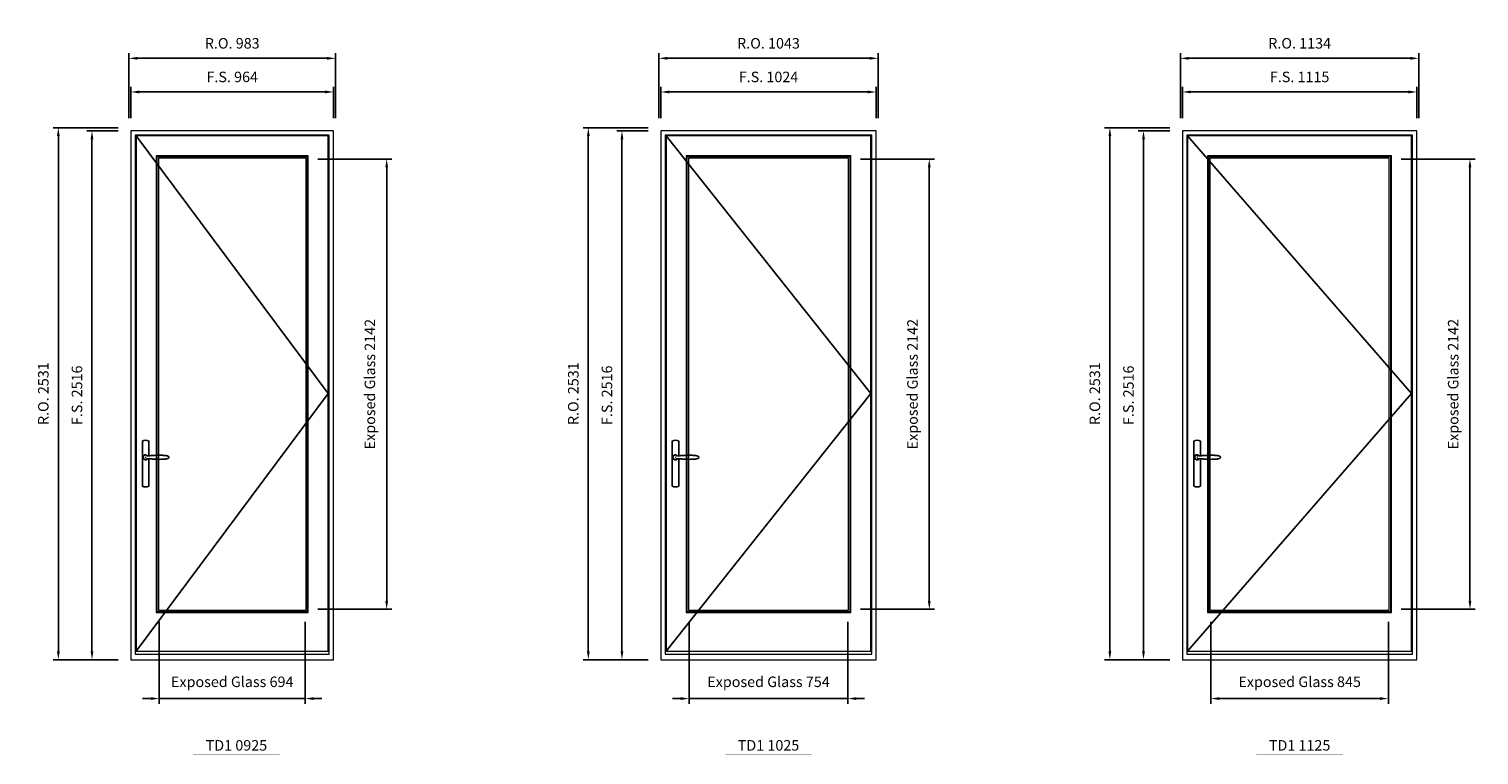
# Model space of a CAD drawing. Extents: x -12017 to 91489, y -21748 to 13176.
# Drawn here: x 429 to 7325, y -11760 to -8306 of the extents above; entities that cross this region are included whole.
import ezdxf
from ezdxf.enums import TextEntityAlignment as Align

# ---------------------------------------------------------------- set-up
doc = ezdxf.new("R2010")
doc.units = 0
doc.header["$LTSCALE"] = 250
doc.header["$MEASUREMENT"] = 0
doc.header["$PDMODE"] = 3
doc.header["$PDSIZE"] = -2
doc.layers.get('0').update_dxf_attribs({"color": 5, "linetype": 'CONTINUOUS', "lineweight": 0})
doc.layers.get('DEFPOINTS').update_dxf_attribs({"color": 2, "linetype": 'CONTINUOUS', "lineweight": 0})
doc.layers.add('7', color=7, linetype='CONTINUOUS')
doc.layers.add('Operation Lines', color=2, linetype='CONTINUOUS')
for name, color, linetype, lineweight in [('Dimensions', 2, 'CONTINUOUS', 0), ('FRAME', 7, 'CONTINUOUS', 0), ('GLASS', 6, 'CONTINUOUS', 0), ('GLAZING STOP', 1, 'CONTINUOUS', 0), ('SASH', 4, 'CONTINUOUS', 0), ('TEXT', 7, 'CONTINUOUS', 0)]:
    doc.layers.add(name, color=color, linetype=linetype, lineweight=lineweight)
doc.layers.add('viewport', color=7, linetype='CONTINUOUS', plot=False)
doc.styles.add('ROMANS', font='romans')
doc.styles.add('style1', font='arial.ttf')
doc.dimstyles.new('LWDEC', dxfattribs={"dimscale": 20, "dimtxt": 2.5, "dimasz": 2, "dimexe": 1.25, "dimexo": 3, "dimgap": 2, "dimtad": 1, "dimtoh": 1, "dimdec": 0, "dimzin": 11, "dimdsep": 46, "dimtxsty": 'ROMANS', "dimcen": 0, "dimdle": 1.5, "dimclrd": 256, "dimazin": 0, "dimtfac": 1, "dimtdec": 0, "dimtix": 1, "dimtmove": 0, "dimatfit": 3, "dimfxl": 0, "dimtzin": 0, "dimarcsym": 0})

# ---------------------------------------------------------------- blocks, each defined once
blk = doc.blocks.new('label1')
at = {"const_width": 2}
blk.add_lwpolyline([(-206, 0), (206, 0)], dxfattribs=at)
at = {"linetype": 'Continuous', "style": 'style1'}
blk.add_attdef('LABEL', text='', height=50, dxfattribs=at).set_placement((0, 20), align=Align.CENTER)
blk = doc.blocks.new('*D453')
at = {"layer": 'DEFPOINTS', "color": 0}
for p in [(1048.6, -11066.6), (1742.5, -11066.6), (1742.5, -11491.6)]:
    blk.add_point(p, dxfattribs=at)
at = {"layer": 'Dimensions', "color": 0, "lineweight": -2}
for p, q in [((1048.6, -11126.6), (1048.6, -11516.6)), ((1742.5, -11126.6), (1742.5, -11516.6))]:
    blk.add_line(p, q, dxfattribs=at)
at = {"layer": 'Dimensions', "color": 2, "lineweight": -2}
for p, q in [((1008.6, -11491.6), (968.6, -11491.6)), ((1048.6, -11491.6), (1742.5, -11491.6)), ((1782.5, -11491.6), (1822.5, -11491.6))]:
    blk.add_line(p, q, dxfattribs=at)
at = {"layer": 'Dimensions', "color": 2}
for points in [[(1008.6, -11484.9), (1008.6, -11498.3), (1048.6, -11491.6)], [(1782.5, -11484.9), (1782.5, -11498.3), (1742.5, -11491.6)]]:
    blk.add_solid(points, dxfattribs=at)
at = {"layer": 'Dimensions', "color": 0, "insert": (1395.5, -11418.3), "char_height": 50, "attachment_point": 5, "style": 'ROMANS'}
blk.add_mtext('Exposed Glass 694', dxfattribs=at)
blk = doc.blocks.new('*D454')
at = {"layer": 'DEFPOINTS', "color": 0}
for p in [(1742.5, -8924.6), (2130.1, -8924.6), (1742.5, -11066.6)]:
    blk.add_point(p, dxfattribs=at)
at = {"layer": 'Dimensions', "color": 0, "lineweight": -2}
for p, q in [((1802.5, -8924.6), (2155.1, -8924.6)), ((1802.5, -11066.6), (2155.1, -11066.6))]:
    blk.add_line(p, q, dxfattribs=at)
at = {"layer": 'Dimensions', "lineweight": -2}
blk.add_line((2130.1, -11026.6), (2130.1, -8964.6), dxfattribs=at)
at = {"layer": 'Dimensions'}
for points in [[(2123.4, -8964.6), (2136.8, -8964.6), (2130.1, -8924.6)], [(2123.4, -11026.6), (2136.8, -11026.6), (2130.1, -11066.6)]]:
    blk.add_solid(points, dxfattribs=at)
at = {"layer": 'Dimensions', "color": 0, "insert": (2056.8, -9995.6), "char_height": 50, "attachment_point": 5, "rotation": 90, "style": 'ROMANS'}
blk.add_mtext('Exposed Glass 2142', dxfattribs=at)
blk = doc.blocks.new('*D455')
at = {"layer": 'DEFPOINTS', "color": 0}
for p in [(1877.5, -8605.6), (913.6, -8790.6), (1877.5, -8790.6)]:
    blk.add_point(p, dxfattribs=at)
at = {"layer": 'Dimensions', "color": 0, "lineweight": -2}
for p, q in [((913.6, -8730.6), (913.6, -8580.6)), ((1877.5, -8730.6), (1877.5, -8580.6))]:
    blk.add_line(p, q, dxfattribs=at)
at = {"layer": 'Dimensions', "lineweight": -2}
blk.add_line((953.6, -8605.6), (1837.5, -8605.6), dxfattribs=at)
at = {"layer": 'Dimensions'}
for points in [[(953.6, -8598.9), (953.6, -8612.3), (913.6, -8605.6)], [(1837.5, -8598.9), (1837.5, -8612.3), (1877.5, -8605.6)]]:
    blk.add_solid(points, dxfattribs=at)
at = {"layer": 'Dimensions', "color": 0, "insert": (1395.5, -8540.6), "char_height": 50, "attachment_point": 5, "style": 'ROMANS'}
blk.add_mtext('F.S. 964', dxfattribs=at)
blk = doc.blocks.new('*D456')
at = {"layer": 'DEFPOINTS', "color": 0}
for p in [(913.6, -8790.6), (728.6, -11306.6), (913.6, -11306.6)]:
    blk.add_point(p, dxfattribs=at)
at = {"layer": 'Dimensions', "color": 0, "lineweight": -2}
for p, q in [((853.6, -8790.6), (703.6, -8790.6)), ((853.6, -11306.6), (703.6, -11306.6))]:
    blk.add_line(p, q, dxfattribs=at)
at = {"layer": 'Dimensions', "lineweight": -2}
blk.add_line((728.6, -8830.6), (728.6, -11266.6), dxfattribs=at)
at = {"layer": 'Dimensions'}
for points in [[(721.9, -8830.6), (735.2, -8830.6), (728.6, -8790.6)], [(721.9, -11266.6), (735.2, -11266.6), (728.6, -11306.6)]]:
    blk.add_solid(points, dxfattribs=at)
at = {"layer": 'Dimensions', "color": 0, "insert": (663.6, -10048.6), "char_height": 50, "attachment_point": 5, "rotation": 90, "style": 'ROMANS'}
blk.add_mtext('F.S. 2516', dxfattribs=at)
blk = doc.blocks.new('*D457')
at = {"layer": 'DEFPOINTS', "color": 0}
for p in [(1887, -8445.6), (904.1, -8790.6), (1887, -8790.6)]:
    blk.add_point(p, dxfattribs=at)
at = {"layer": 'Dimensions', "color": 0, "lineweight": -2}
for p, q in [((904.1, -8730.6), (904.1, -8420.6)), ((1887, -8730.6), (1887, -8420.6))]:
    blk.add_line(p, q, dxfattribs=at)
at = {"layer": 'Dimensions', "lineweight": -2}
blk.add_line((944.1, -8445.6), (1847, -8445.6), dxfattribs=at)
at = {"layer": 'Dimensions'}
for points in [[(944.1, -8438.9), (944.1, -8452.3), (904.1, -8445.6)], [(1847, -8438.9), (1847, -8452.3), (1887, -8445.6)]]:
    blk.add_solid(points, dxfattribs=at)
at = {"layer": 'Dimensions', "color": 0, "insert": (1395.5, -8380.6), "char_height": 50, "attachment_point": 5, "style": 'ROMANS'}
blk.add_mtext('R.O. 983', dxfattribs=at)
blk = doc.blocks.new('*D458')
at = {"layer": 'DEFPOINTS', "color": 0}
for p in [(568.6, -8775.6), (913.6, -8775.6), (913.6, -11306.6)]:
    blk.add_point(p, dxfattribs=at)
at = {"layer": 'Dimensions', "color": 0, "lineweight": -2}
for p, q in [((853.6, -8775.6), (543.6, -8775.6)), ((853.6, -11306.6), (543.6, -11306.6))]:
    blk.add_line(p, q, dxfattribs=at)
at = {"layer": 'Dimensions', "lineweight": -2}
blk.add_line((568.6, -11266.6), (568.6, -8815.6), dxfattribs=at)
at = {"layer": 'Dimensions'}
for points in [[(561.9, -8815.6), (575.2, -8815.6), (568.6, -8775.6)], [(561.9, -11266.6), (575.2, -11266.6), (568.6, -11306.6)]]:
    blk.add_solid(points, dxfattribs=at)
at = {"layer": 'Dimensions', "color": 0, "insert": (503.6, -10041.1), "char_height": 50, "attachment_point": 5, "rotation": 90, "style": 'ROMANS'}
blk.add_mtext('R.O. 2531', dxfattribs=at)
blk = doc.blocks.new('*D463')
at = {"layer": 'DEFPOINTS', "color": 0}
for p in [(3569.1, -11066.6), (4323.1, -11066.6), (4323.1, -11491.6)]:
    blk.add_point(p, dxfattribs=at)
at = {"layer": 'Dimensions', "color": 0, "lineweight": -2}
for p, q in [((3569.1, -11126.6), (3569.1, -11516.6)), ((4323.1, -11126.6), (4323.1, -11516.6))]:
    blk.add_line(p, q, dxfattribs=at)
at = {"layer": 'Dimensions', "color": 2, "lineweight": -2}
for p, q in [((3529.1, -11491.6), (3489.1, -11491.6)), ((3569.1, -11491.6), (4323.1, -11491.6)), ((4363.1, -11491.6), (4403.1, -11491.6))]:
    blk.add_line(p, q, dxfattribs=at)
at = {"layer": 'Dimensions', "color": 2}
for points in [[(3529.1, -11484.9), (3529.1, -11498.3), (3569.1, -11491.6)], [(4363.1, -11484.9), (4363.1, -11498.3), (4323.1, -11491.6)]]:
    blk.add_solid(points, dxfattribs=at)
at = {"layer": 'Dimensions', "color": 0, "insert": (3946.1, -11418.3), "char_height": 50, "attachment_point": 5, "style": 'ROMANS'}
blk.add_mtext('Exposed Glass 754', dxfattribs=at)
blk = doc.blocks.new('*D464')
at = {"layer": 'DEFPOINTS', "color": 0}
for p in [(4323.1, -8924.6), (4710.7, -8924.6), (4323.1, -11066.6)]:
    blk.add_point(p, dxfattribs=at)
at = {"layer": 'Dimensions', "color": 0, "lineweight": -2}
for p, q in [((4383.1, -8924.6), (4735.7, -8924.6)), ((4383.1, -11066.6), (4735.7, -11066.6))]:
    blk.add_line(p, q, dxfattribs=at)
at = {"layer": 'Dimensions', "lineweight": -2}
blk.add_line((4710.7, -11026.6), (4710.7, -8964.6), dxfattribs=at)
at = {"layer": 'Dimensions'}
for points in [[(4704, -8964.6), (4717.3, -8964.6), (4710.7, -8924.6)], [(4704, -11026.6), (4717.3, -11026.6), (4710.7, -11066.6)]]:
    blk.add_solid(points, dxfattribs=at)
at = {"layer": 'Dimensions', "color": 0, "insert": (4637.3, -9995.6), "char_height": 50, "attachment_point": 5, "rotation": 90, "style": 'ROMANS'}
blk.add_mtext('Exposed Glass 2142', dxfattribs=at)
blk = doc.blocks.new('*D465')
at = {"layer": 'DEFPOINTS', "color": 0}
for p in [(4458.1, -8605.6), (3434.1, -8790.6), (4458.1, -8790.6)]:
    blk.add_point(p, dxfattribs=at)
at = {"layer": 'Dimensions', "color": 0, "lineweight": -2}
for p, q in [((3434.1, -8730.6), (3434.1, -8580.6)), ((4458.1, -8730.6), (4458.1, -8580.6))]:
    blk.add_line(p, q, dxfattribs=at)
at = {"layer": 'Dimensions', "lineweight": -2}
blk.add_line((3474.1, -8605.6), (4418.1, -8605.6), dxfattribs=at)
at = {"layer": 'Dimensions'}
for points in [[(3474.1, -8598.9), (3474.1, -8612.3), (3434.1, -8605.6)], [(4418.1, -8598.9), (4418.1, -8612.3), (4458.1, -8605.6)]]:
    blk.add_solid(points, dxfattribs=at)
at = {"layer": 'Dimensions', "color": 0, "insert": (3946.1, -8540.6), "char_height": 50, "attachment_point": 5, "style": 'ROMANS'}
blk.add_mtext('F.S. 1024', dxfattribs=at)
blk = doc.blocks.new('*D466')
at = {"layer": 'DEFPOINTS', "color": 0}
for p in [(3434.1, -8790.6), (3249.1, -11306.6), (3434.1, -11306.6)]:
    blk.add_point(p, dxfattribs=at)
at = {"layer": 'Dimensions', "color": 0, "lineweight": -2}
for p, q in [((3374.1, -8790.6), (3224.1, -8790.6)), ((3374.1, -11306.6), (3224.1, -11306.6))]:
    blk.add_line(p, q, dxfattribs=at)
at = {"layer": 'Dimensions', "lineweight": -2}
blk.add_line((3249.1, -8830.6), (3249.1, -11266.6), dxfattribs=at)
at = {"layer": 'Dimensions'}
for points in [[(3242.4, -8830.6), (3255.8, -8830.6), (3249.1, -8790.6)], [(3242.4, -11266.6), (3255.8, -11266.6), (3249.1, -11306.6)]]:
    blk.add_solid(points, dxfattribs=at)
at = {"layer": 'Dimensions', "color": 0, "insert": (3184.1, -10048.6), "char_height": 50, "attachment_point": 5, "rotation": 90, "style": 'ROMANS'}
blk.add_mtext('F.S. 2516', dxfattribs=at)
blk = doc.blocks.new('*D467')
at = {"layer": 'DEFPOINTS', "color": 0}
for p in [(4467.6, -8445.6), (3424.6, -8790.6), (4467.6, -8790.6)]:
    blk.add_point(p, dxfattribs=at)
at = {"layer": 'Dimensions', "color": 0, "lineweight": -2}
for p, q in [((3424.6, -8730.6), (3424.6, -8420.6)), ((4467.6, -8730.6), (4467.6, -8420.6))]:
    blk.add_line(p, q, dxfattribs=at)
at = {"layer": 'Dimensions', "lineweight": -2}
blk.add_line((3464.6, -8445.6), (4427.6, -8445.6), dxfattribs=at)
at = {"layer": 'Dimensions'}
for points in [[(3464.6, -8438.9), (3464.6, -8452.3), (3424.6, -8445.6)], [(4427.6, -8438.9), (4427.6, -8452.3), (4467.6, -8445.6)]]:
    blk.add_solid(points, dxfattribs=at)
at = {"layer": 'Dimensions', "color": 0, "insert": (3946.1, -8380.6), "char_height": 50, "attachment_point": 5, "style": 'ROMANS'}
blk.add_mtext('R.O. 1043', dxfattribs=at)
blk = doc.blocks.new('*D468')
at = {"layer": 'DEFPOINTS', "color": 0}
for p in [(3089.1, -8775.6), (3434.1, -8775.6), (3434.1, -11306.6)]:
    blk.add_point(p, dxfattribs=at)
at = {"layer": 'Dimensions', "color": 0, "lineweight": -2}
for p, q in [((3374.1, -8775.6), (3064.1, -8775.6)), ((3374.1, -11306.6), (3064.1, -11306.6))]:
    blk.add_line(p, q, dxfattribs=at)
at = {"layer": 'Dimensions', "lineweight": -2}
blk.add_line((3089.1, -11266.6), (3089.1, -8815.6), dxfattribs=at)
at = {"layer": 'Dimensions'}
for points in [[(3082.4, -8815.6), (3095.8, -8815.6), (3089.1, -8775.6)], [(3082.4, -11266.6), (3095.8, -11266.6), (3089.1, -11306.6)]]:
    blk.add_solid(points, dxfattribs=at)
at = {"layer": 'Dimensions', "color": 0, "insert": (3024.1, -10041.1), "char_height": 50, "attachment_point": 5, "rotation": 90, "style": 'ROMANS'}
blk.add_mtext('R.O. 2531', dxfattribs=at)
blk = doc.blocks.new('*D473')
at = {"layer": 'DEFPOINTS', "color": 0}
for p in [(6049.6, -11066.6), (6894.7, -11066.6), (6894.7, -11491.6)]:
    blk.add_point(p, dxfattribs=at)
at = {"layer": 'Dimensions', "color": 0, "lineweight": -2}
for p, q in [((6049.6, -11126.6), (6049.6, -11516.6)), ((6894.7, -11126.6), (6894.7, -11516.6))]:
    blk.add_line(p, q, dxfattribs=at)
at = {"layer": 'Dimensions', "color": 2, "lineweight": -2}
blk.add_line((6089.6, -11491.6), (6854.7, -11491.6), dxfattribs=at)
at = {"layer": 'Dimensions', "color": 2}
for points in [[(6089.6, -11484.9), (6089.6, -11498.3), (6049.6, -11491.6)], [(6854.7, -11484.9), (6854.7, -11498.3), (6894.7, -11491.6)]]:
    blk.add_solid(points, dxfattribs=at)
at = {"layer": 'Dimensions', "color": 0, "insert": (6472.2, -11418.3), "char_height": 50, "attachment_point": 5, "style": 'ROMANS'}
blk.add_mtext('Exposed Glass 845', dxfattribs=at)
blk = doc.blocks.new('*D474')
at = {"layer": 'DEFPOINTS', "color": 0}
for p in [(6894.7, -8924.6), (7282.2, -8924.6), (6894.7, -11066.6)]:
    blk.add_point(p, dxfattribs=at)
at = {"layer": 'Dimensions', "color": 0, "lineweight": -2}
for p, q in [((6954.7, -8924.6), (7307.2, -8924.6)), ((6954.7, -11066.6), (7307.2, -11066.6))]:
    blk.add_line(p, q, dxfattribs=at)
at = {"layer": 'Dimensions', "lineweight": -2}
blk.add_line((7282.2, -11026.6), (7282.2, -8964.6), dxfattribs=at)
at = {"layer": 'Dimensions'}
for points in [[(7275.6, -8964.6), (7288.9, -8964.6), (7282.2, -8924.6)], [(7275.6, -11026.6), (7288.9, -11026.6), (7282.2, -11066.6)]]:
    blk.add_solid(points, dxfattribs=at)
at = {"layer": 'Dimensions', "color": 0, "insert": (7208.9, -9995.6), "char_height": 50, "attachment_point": 5, "rotation": 90, "style": 'ROMANS'}
blk.add_mtext('Exposed Glass 2142', dxfattribs=at)
blk = doc.blocks.new('*D475')
at = {"layer": 'DEFPOINTS', "color": 0}
for p in [(7029.7, -8605.6), (5914.6, -8790.6), (7029.7, -8790.6)]:
    blk.add_point(p, dxfattribs=at)
at = {"layer": 'Dimensions', "color": 0, "lineweight": -2}
for p, q in [((5914.6, -8730.6), (5914.6, -8580.6)), ((7029.7, -8730.6), (7029.7, -8580.6))]:
    blk.add_line(p, q, dxfattribs=at)
at = {"layer": 'Dimensions', "lineweight": -2}
blk.add_line((5954.6, -8605.6), (6989.7, -8605.6), dxfattribs=at)
at = {"layer": 'Dimensions'}
for points in [[(5954.6, -8598.9), (5954.6, -8612.3), (5914.6, -8605.6)], [(6989.7, -8598.9), (6989.7, -8612.3), (7029.7, -8605.6)]]:
    blk.add_solid(points, dxfattribs=at)
at = {"layer": 'Dimensions', "color": 0, "insert": (6472.2, -8540.6), "char_height": 50, "attachment_point": 5, "style": 'ROMANS'}
blk.add_mtext('F.S. 1115', dxfattribs=at)
blk = doc.blocks.new('*D476')
at = {"layer": 'DEFPOINTS', "color": 0}
for p in [(5914.6, -8790.6), (5729.6, -11306.6), (5914.6, -11306.6)]:
    blk.add_point(p, dxfattribs=at)
at = {"layer": 'Dimensions', "color": 0, "lineweight": -2}
for p, q in [((5854.6, -8790.6), (5704.6, -8790.6)), ((5854.6, -11306.6), (5704.6, -11306.6))]:
    blk.add_line(p, q, dxfattribs=at)
at = {"layer": 'Dimensions', "lineweight": -2}
blk.add_line((5729.6, -8830.6), (5729.6, -11266.6), dxfattribs=at)
at = {"layer": 'Dimensions'}
for points in [[(5723, -8830.6), (5736.3, -8830.6), (5729.6, -8790.6)], [(5723, -11266.6), (5736.3, -11266.6), (5729.6, -11306.6)]]:
    blk.add_solid(points, dxfattribs=at)
at = {"layer": 'Dimensions', "color": 0, "insert": (5664.6, -10048.6), "char_height": 50, "attachment_point": 5, "rotation": 90, "style": 'ROMANS'}
blk.add_mtext('F.S. 2516', dxfattribs=at)
blk = doc.blocks.new('*D477')
at = {"layer": 'DEFPOINTS', "color": 0}
for p in [(7039.2, -8445.6), (5905.1, -8790.6), (7039.2, -8790.6)]:
    blk.add_point(p, dxfattribs=at)
at = {"layer": 'Dimensions', "color": 0, "lineweight": -2}
for p, q in [((5905.1, -8730.6), (5905.1, -8420.6)), ((7039.2, -8730.6), (7039.2, -8420.6))]:
    blk.add_line(p, q, dxfattribs=at)
at = {"layer": 'Dimensions', "lineweight": -2}
blk.add_line((5945.1, -8445.6), (6999.2, -8445.6), dxfattribs=at)
at = {"layer": 'Dimensions'}
for points in [[(5945.1, -8438.9), (5945.1, -8452.3), (5905.1, -8445.6)], [(6999.2, -8438.9), (6999.2, -8452.3), (7039.2, -8445.6)]]:
    blk.add_solid(points, dxfattribs=at)
at = {"layer": 'Dimensions', "color": 0, "insert": (6472.2, -8380.6), "char_height": 50, "attachment_point": 5, "style": 'ROMANS'}
blk.add_mtext('R.O. 1134', dxfattribs=at)
blk = doc.blocks.new('*D478')
at = {"layer": 'DEFPOINTS', "color": 0}
for p in [(5569.6, -8775.6), (5914.6, -8775.6), (5914.6, -11306.6)]:
    blk.add_point(p, dxfattribs=at)
at = {"layer": 'Dimensions', "color": 0, "lineweight": -2}
for p, q in [((5854.6, -8775.6), (5544.6, -8775.6)), ((5854.6, -11306.6), (5544.6, -11306.6))]:
    blk.add_line(p, q, dxfattribs=at)
at = {"layer": 'Dimensions', "lineweight": -2}
blk.add_line((5569.6, -11266.6), (5569.6, -8815.6), dxfattribs=at)
at = {"layer": 'Dimensions'}
for points in [[(5563, -8815.6), (5576.3, -8815.6), (5569.6, -8775.6)], [(5563, -11266.6), (5576.3, -11266.6), (5569.6, -11306.6)]]:
    blk.add_solid(points, dxfattribs=at)
at = {"layer": 'Dimensions', "color": 0, "insert": (5504.6, -10041.1), "char_height": 50, "attachment_point": 5, "rotation": 90, "style": 'ROMANS'}
blk.add_mtext('R.O. 2531', dxfattribs=at)
blk = doc.blocks.new('*U322')
at = {"layer": '7', "color": 7, "lineweight": 25}
for points in [[(60.5, 921.2), (60.5, 991, 0.260241), (29.5, 991), (29.5, 776.9, 0.255586), (60.5, 776.9), (60.5, 906.7)], [(54.3, 921.4, 0.227156), (45, 925.9, 1.588724), (54.3, 906.6)], [(33.8, 917.4), (33.6, 917), (33.5, 916.7), (33.5, 916.4), (33.4, 916), (33.4, 915.7), (33.3, 915.5), (33.3, 915.2), (33.3, 915), (33.3, 914.8), (33.3, 914.5), (33.3, 914.1), (33.3, 914, 0.416255), (45, 902.3)]]:
    blk.add_lwpolyline(points, format="xyb", dxfattribs=at)
for points in [[(39.4, 924.4), (38.9, 924.1), (38.2, 923.6), (37.5, 923), (36.9, 922.6), (36.5, 922.1), (36, 921.5), (35.9, 921.5), (35.7, 921.2), (34.8, 919.9), (34.2, 918.6), (33.7, 917.1)], [(45.2, 902.3), (45, 902.2), (45, 902.3), (45, 902.3), (45, 902.4), (44.9, 902.5), (44.9, 902.5), (44.9, 902.6), (44.9, 902.7), (44.9, 902.8), (45, 902.9), (45.1, 903), (45.1, 903.2), (45.1, 903.2), (45.4, 903.7), (45.9, 904.2), (46.5, 904.7), (47.2, 905.2), (48, 905.5), (48.9, 905.9), (50.1, 906.1), (51.2, 906.4), (52.3, 906.4), (53.8, 906.6), (55.2, 906.6), (56.6, 906.7), (58.1, 906.7), (61, 906.7), (64, 906.6), (67.3, 906.4), (70.6, 906.1), (73.9, 905.8), (77.2, 905.6), (80.6, 905.4), (83.9, 905.2), (87.3, 904.9), (90.7, 904.7), (97.3, 904.4), (103.9, 904.2), (110.4, 904.1), (116.8, 904.2), (123.3, 904.4), (129.8, 904.8), (132.9, 905.1), (135.9, 905.4), (139, 905.7), (142, 906.1), (145.1, 906.5), (146.8, 906.8), (148.3, 907.3), (149.7, 907.8), (150.8, 908.3), (151.4, 908.5), (152, 908.8), (152.5, 909), (152.8, 909.2), (153.1, 909.5), (153.5, 909.7), (153.8, 910), (154.2, 910.3), (154.5, 910.7), (154.8, 911.2), (155, 911.6), (155.2, 912.1), (155.4, 912.7), (155.5, 912.9), (155.5, 913.1), (155.5, 913.5), (155.5, 913.7), (155.5, 914), (155.5, 914.3), (155.5, 914.7), (155.5, 915), (155.4, 915.2), (155.4, 915.5), (155.3, 915.7), (155, 916.4), (154.6, 917.1), (154.3, 917.6), (153.8, 918), (153.4, 918.4), (153.2, 918.5), (153, 918.6), (152.9, 918.7), (152.8, 918.8), (152.6, 918.8), (152.5, 918.9), (151.9, 919.2), (151.4, 919.5), (150.7, 919.8), (150, 920.1), (149.4, 920.3), (148.8, 920.5), (148.4, 920.6), (148, 920.8), (147.5, 921), (146.8, 921.1), (146, 921.3), (145.1, 921.5), (141.8, 922), (138.6, 922.3), (135.3, 922.7), (132.2, 922.9), (128.9, 923.2), (125.7, 923.4), (118, 923.8), (110.3, 923.9), (103.8, 923.8), (97.3, 923.6), (90.7, 923.2), (83.2, 922.7), (75.7, 922.2), (73.4, 922.1), (71, 921.9), (68.6, 921.7), (66.3, 921.5), (64, 921.4), (61.4, 921.2), (59, 921.2), (56.6, 921.2), (55.1, 921.3), (53.7, 921.4), (52.3, 921.5), (51.2, 921.6), (50.1, 921.8), (48.9, 922.1), (48, 922.4), (47.2, 922.8), (46.5, 923.2), (45.9, 923.7), (45.4, 924.2), (45.1, 924.7), (45.1, 924.8), (45.1, 924.9), (45, 925), (45, 925.1), (44.9, 925.2), (44.9, 925.3), (44.9, 925.3), (44.9, 925.4), (44.9, 925.5), (44.9, 925.6), (45, 925.6), (45, 925.6), (45, 925.7), (45, 925.8), (43.4, 925.6), (41.9, 925.3), (40.4, 924.8), (39.5, 924.4)], [(45, 925.8), (44.7, 925.7)], [(56.7, 914), (56.7, 914)]]:
    blk.add_lwpolyline(points, dxfattribs=at)
for centre, radius, start, end in [((44.8, 914.4), 11.3, 90.95089, 141.80667), ((44.8, 913.5), 11.2, 218.07311, 269.16932)]:
    blk.add_arc(centre, radius, start, end, dxfattribs=at)
at = {"layer": 'viewport', "color": 5}
blk.add_point((45, 914), dxfattribs=at)

msp = doc.modelspace()

# ---------------------------------------------------------------- linework, layer by layer
at = {"layer": 'FRAME'}
for points in [[(913.6, -11306.6), (1877.5, -11306.6), (1877.5, -8790.6), (913.6, -8790.6)], [(934.6, -11279.6), (1856.5, -11279.6), (1856.5, -8811.6), (934.6, -8811.6)], [(3434.1, -11306.6), (4458.1, -11306.6), (4458.1, -8790.6), (3434.1, -8790.6)], [(3455.1, -11279.6), (4437.1, -11279.6), (4437.1, -8811.6), (3455.1, -8811.6)], [(5914.6, -11306.6), (7029.7, -11306.6), (7029.7, -8790.6), (5914.6, -8790.6)], [(5935.6, -11279.6), (7008.7, -11279.6), (7008.7, -8811.6), (5935.6, -8811.6)]]:
    msp.add_lwpolyline(points, close=True, dxfattribs=at)
at = {"layer": 'GLASS'}
for points in [[(1037.6, -11077.6), (1753.5, -11077.6), (1753.5, -8913.6), (1037.6, -8913.6)], [(3558.1, -11077.6), (4334.1, -11077.6), (4334.1, -8913.6), (3558.1, -8913.6)], [(6038.6, -11077.6), (6905.7, -11077.6), (6905.7, -8913.6), (6038.6, -8913.6)]]:
    msp.add_lwpolyline(points, close=True, dxfattribs=at)
at = {"layer": 'GLAZING STOP'}
for points in [[(1044.6, -11070.6), (1746.5, -11070.6), (1746.5, -8920.6), (1044.6, -8920.6)], [(3565.1, -11070.6), (4327.1, -11070.6), (4327.1, -8920.6), (3565.1, -8920.6)], [(6045.6, -11070.6), (6898.7, -11070.6), (6898.7, -8920.6), (6045.6, -8920.6)]]:
    msp.add_lwpolyline(points, close=True, dxfattribs=at)
at = {"layer": 'Operation Lines'}
for points in [[(938.6, -11266.6), (1852.5, -10040.6), (938.6, -8814.6)], [(3459.1, -11266.6), (4433.1, -10040.6), (3459.1, -8814.6)], [(5939.6, -11266.6), (7004.7, -10040.6), (5939.6, -8814.6)]]:
    msp.add_lwpolyline(points, dxfattribs=at)
at = {"layer": 'SASH'}
for points in [[(938.6, -11266.6), (1852.5, -11266.6), (1852.5, -8814.6), (938.6, -8814.6)], [(3459.1, -11266.6), (4433.1, -11266.6), (4433.1, -8814.6), (3459.1, -8814.6)], [(5939.6, -11266.6), (7004.7, -11266.6), (7004.7, -8814.6), (5939.6, -8814.6)], [(1033.6, -11081.6), (1757.5, -11081.6), (1757.5, -8909.6), (1033.6, -8909.6)], [(3554.1, -11081.6), (4338.1, -11081.6), (4338.1, -8909.6), (3554.1, -8909.6)], [(6034.6, -11081.6), (6909.7, -11081.6), (6909.7, -8909.6), (6034.6, -8909.6)]]:
    msp.add_lwpolyline(points, close=True, dxfattribs=at)

# ---------------------------------------------------------------- block references
at = {"layer": 'Operation Lines'}
for p in [(938.6, -11257.6), (3459.1, -11257.6), (5939.6, -11257.6)]:
    msp.add_blockref('*U322', p, dxfattribs=at)
at = {"layer": 'TEXT', "linetype": 'Continuous'}
for p, values in [((1415.5, -11759.1), {'LABEL': 'TD1 0925'}), ((3946.1, -11759.1), {'LABEL': 'TD1 1025'}), ((6472.1, -11759.1), {'LABEL': 'TD1 1125'})]:
    msp.add_blockref('label1', p, dxfattribs=at).add_auto_attribs(values)

# ---------------------------------------------------------------- dimensions: what is measured, and where the dimension line sits
at = {"layer": 'Dimensions'}
for base, p1, p2, text, picture, middle in [((1887, -8445.6), (904.1, -8790.6), (1887, -8790.6), 'R.O. <>', '*D457', (1395.5, -8380.6)), ((4467.6, -8445.6), (3424.6, -8790.6), (4467.6, -8790.6), 'R.O. <>', '*D467', (3946.1, -8380.6)), ((7039.2, -8445.6), (5905.1, -8790.6), (7039.2, -8790.6), 'R.O. <>', '*D477', (6472.2, -8380.6)), ((1877.5, -8605.6), (913.6, -8790.6), (1877.5, -8790.6), 'F.S. <>', '*D455', (1395.5, -8540.6)), ((4458.1, -8605.6), (3434.1, -8790.6), (4458.1, -8790.6), 'F.S. <>', '*D465', (3946.1, -8540.6)), ((7029.7, -8605.6), (5914.6, -8790.6), (7029.7, -8790.6), 'F.S. <>', '*D475', (6472.2, -8540.6))]:
    dim = msp.add_linear_dim(base=base, p1=p1, p2=p2, text=text, dimstyle='LWDEC', dxfattribs=at)
    dim.commit()
    dim.dimension.update_dxf_attribs({"geometry": picture, "text_midpoint": middle})
for base, p1, p2, text, picture, middle in [((568.6, -8775.6), (913.6, -11306.6), (913.6, -8775.6), 'R.O. <>', '*D458', (503.6, -10041.1)), ((728.6, -11306.6), (913.6, -8790.6), (913.6, -11306.6), 'F.S. <>', '*D456', (663.6, -10048.6)), ((3089.1, -8775.6), (3434.1, -11306.6), (3434.1, -8775.6), 'R.O. <>', '*D468', (3024.1, -10041.1)), ((3249.1, -11306.6), (3434.1, -8790.6), (3434.1, -11306.6), 'F.S. <>', '*D466', (3184.1, -10048.6)), ((5569.6, -8775.6), (5914.6, -11306.6), (5914.6, -8775.6), 'R.O. <>', '*D478', (5504.6, -10041.1)), ((5729.6, -11306.6), (5914.6, -8790.6), (5914.6, -11306.6), 'F.S. <>', '*D476', (5664.6, -10048.6)), ((2130.1, -8924.6), (1742.5, -11066.6), (1742.5, -8924.6), 'Exposed Glass <>', '*D454', (2056.8, -9995.6)), ((4710.7, -8924.6), (4323.1, -11066.6), (4323.1, -8924.6), 'Exposed Glass <>', '*D464', (4637.3, -9995.6)), ((7282.2, -8924.6), (6894.7, -11066.6), (6894.7, -8924.6), 'Exposed Glass <>', '*D474', (7208.9, -9995.6))]:
    dim = msp.add_linear_dim(base=base, p1=p1, p2=p2, angle=90, text=text, dimstyle='LWDEC', dxfattribs=at)
    dim.commit()
    dim.dimension.update_dxf_attribs({"geometry": picture, "text_midpoint": middle})
for base, p1, p2, picture, middle in [((1742.5, -11491.6), (1048.6, -11066.6), (1742.5, -11066.6), '*D453', (1395.5, -11418.3)), ((4323.1, -11491.6), (3569.1, -11066.6), (4323.1, -11066.6), '*D463', (3946.1, -11418.3)), ((6894.7, -11491.6), (6049.6, -11066.6), (6894.7, -11066.6), '*D473', (6472.2, -11418.3))]:
    dim = msp.add_linear_dim(base=base, p1=p1, p2=p2, text='Exposed Glass <>', dimstyle='LWDEC', override={"dimclrd": 2}, dxfattribs=at)
    dim.commit()
    dim.dimension.update_dxf_attribs({"geometry": picture, "text_midpoint": middle})

doc.saveas('drawing.dxf')
